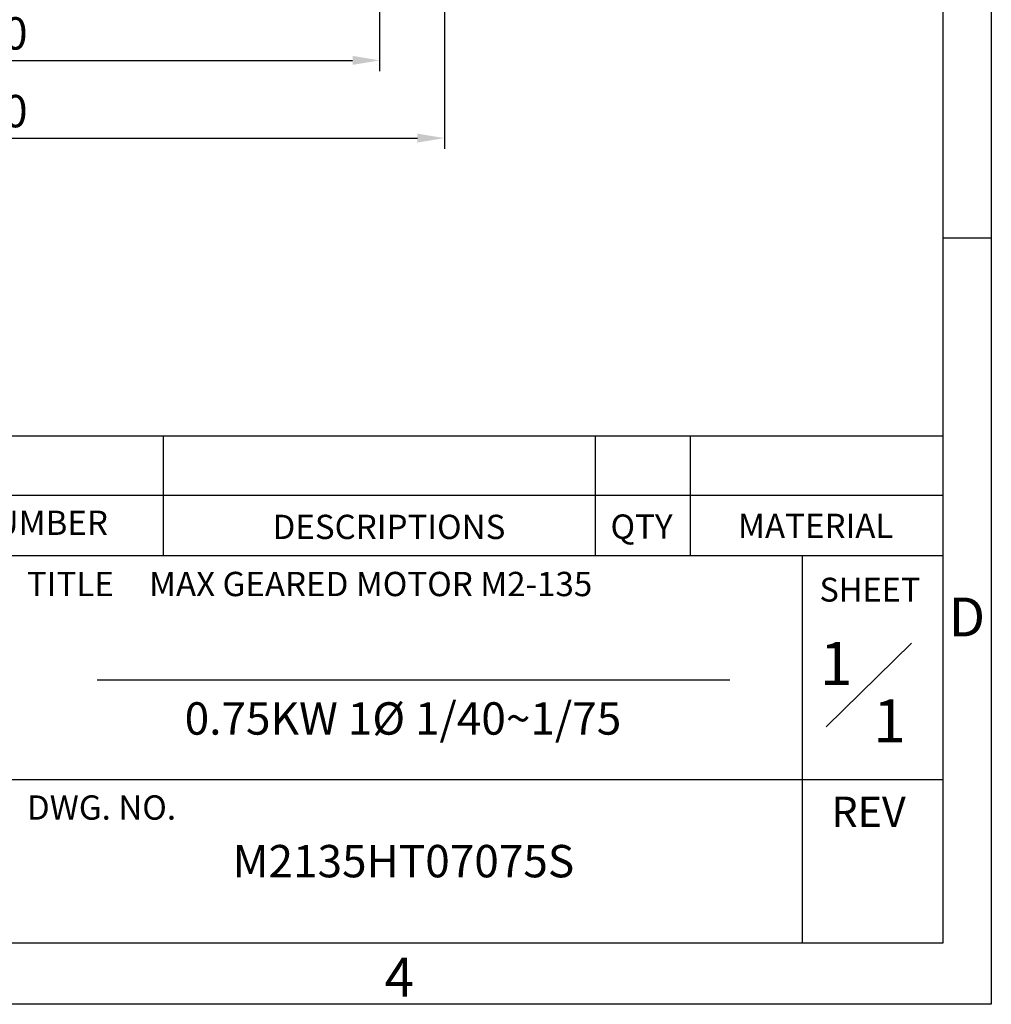
# Model space of a CAD drawing. Extents: x 0 to 12236, y -5506 to 681.
# Drawn here: x 743 to 968, y 0 to 228 of the extents above; entities that cross this region are included whole.
import ezdxf

# ---------------------------------------------------------------- set-up
doc = ezdxf.new("R2010")
doc.units = 0
doc.header["$LTSCALE"] = 5
doc.header["$MEASUREMENT"] = 0
doc.layers.get('Defpoints').update_dxf_attribs({"linetype": 'CONTINUOUS'})
for name, color, linetype in [('DIM', 2, 'CONTINUOUS'), ('LOGO', 5, 'CONTINUOUS'), ('NEEDLE', 2, 'CONTINUOUS'), ('TEXT', 4, 'CONTINUOUS'), ('THIN', 3, 'CONTINUOUS')]:
    doc.layers.add(name, color=color, linetype=linetype)
doc.styles.add('DIM', font='romans.shx', dxfattribs={"width": 0.8})
doc.styles.add('GULIM', font='Gulim.ttf')
doc.styles.get("Standard").update_dxf_attribs({"font": 'romans.shx'})
doc.dimstyles.get("Standard").update_dxf_attribs({"dimscale": 2.5, "dimtxt": 3, "dimasz": 2.5, "dimexe": 1, "dimexo": 1, "dimgap": 1, "dimtad": 1, "dimdec": 4, "dimdsep": 46, "dimtxsty": 'DIM', "dimcen": 0, "dimclrd": 256, "dimclre": 256, "dimclrt": 256, "dimadec": 4, "dimazin": 2, "dimtfac": 1, "dimtdec": 4, "dimtmove": 0, "dimatfit": 0, "dimfxl": 0, "dimtolj": 1, "dimtzin": 0, "dimlwd": -1, "dimlwe": -1, "dimarcsym": 0})

# ---------------------------------------------------------------- blocks, each defined once
blk = doc.blocks.new('*D26')
at = {"layer": 'Defpoints', "color": 0}
for p in [(646.27, 253.59), (826.27, 253.59), (826.27, 218.59)]:
    blk.add_point(p, dxfattribs=at)
at = {"layer": 'DIM'}
for p, q in [((646.27, 251.09), (646.27, 216.09)), ((826.27, 251.09), (826.27, 216.09)), ((652.52, 218.59), (820.02, 218.59))]:
    blk.add_line(p, q, dxfattribs=at)
for points in [[(652.52, 219.63), (652.52, 217.55), (646.27, 218.59)], [(820.02, 219.63), (820.02, 217.55), (826.27, 218.59)]]:
    blk.add_solid(points, dxfattribs=at)
at = {"layer": 'DIM', "insert": (736.27, 224.84), "char_height": 7.5, "attachment_point": 5, "style": 'DIM'}
blk.add_mtext('\\A1;180', dxfattribs=at)
blk = doc.blocks.new('*D29')
at = {"layer": 'Defpoints', "color": 0}
for p in [(841.27, 258.59), (631.27, 231.41), (841.27, 200.59)]:
    blk.add_point(p, dxfattribs=at)
at = {"layer": 'DIM'}
for p, q in [((841.27, 256.09), (841.27, 198.09)), ((631.27, 228.91), (631.27, 198.09)), ((637.52, 200.59), (835.02, 200.59))]:
    blk.add_line(p, q, dxfattribs=at)
for points in [[(637.52, 201.63), (637.52, 199.55), (631.27, 200.59)], [(835.02, 201.63), (835.02, 199.55), (841.27, 200.59)]]:
    blk.add_solid(points, dxfattribs=at)
at = {"layer": 'DIM', "insert": (736.27, 206.84), "char_height": 7.5, "attachment_point": 5, "style": 'DIM'}
blk.add_mtext('\\A1;210', dxfattribs=at)

msp = doc.modelspace()

# ---------------------------------------------------------------- linework, layer by layer
at = {"layer": 'DIM'}
msp.add_line((956.73633, 177.51766), (967.91088, 177.51766), dxfattribs=at)
at = {"layer": 'LOGO'}
for p, q in [((956.73633, 14.22149), (956.73633, 667.40618)), ((27.31245, 14.22149), (956.73633, 14.22149))]:
    msp.add_line(p, q, dxfattribs=at)
at = {"layer": 'NEEDLE'}
for p, q in [((967.91088, 681.35117), (967.91088, 0)), ((674.27616, 131.67588), (956.73633, 131.67588)), ((776.27616, 103.91546), (776.27616, 131.67588)), ((876.27616, 103.91546), (876.27616, 131.67588)), ((898.27616, 103.91546), (898.27616, 131.67588)), ((674.27616, 117.92588), (956.73633, 117.92588)), ((924.16288, 14.22149), (924.16288, 103.91546)), ((949.45145, 83.65507), (929.68186, 64.22231)), ((760.88827, 75.15175), (907.37371, 75.15175)), ((967.91088, 0), (16.2676, 0))]:
    msp.add_line(p, q, dxfattribs=at)
at = {"layer": 'THIN'}
for p, q in [((568.69819, 103.91546), (956.73633, 103.91546)), ((696.27616, 52.04046), (925.41288, 52.04046)), ((925.41288, 52.04046), (956.66288, 52.04046))]:
    msp.add_line(p, q, dxfattribs=at)

# ---------------------------------------------------------------- texts
at = {"layer": 'DIM', "style": 'GULIM'}
for s, p in [('PART NUMBER', (710.91785, 108.70365)), ('DESCRIPTIONS', (801.49209, 107.7447)), ('QTY', (879.74256, 107.81067)), ('MATERIAL', (909.27599, 107.98389))]:
    msp.add_text(s, height=5.625, dxfattribs=at).set_placement(p)
at = {"layer": 'DIM', "char_height": 5.625, "width": 123.937797, "attachment_point": 1, "style": 'GULIM'}
for s, insert in [('TITLE', (744.62015, 100.14561)), ('MAX GEARED MOTOR M2-135', (772.90279, 100.14561)), ('DWG. NO.', (744.62015, 48.38298))]:
    msp.add_mtext(s, dxfattribs=dict(at, insert=insert))
at = {"layer": 'NEEDLE', "style": 'GULIM'}
msp.add_text('SHEET', height=5.525, dxfattribs=at).set_placement((928.11757, 93.26271))
at = {"layer": 'TEXT', "style": 'GULIM'}
for s, height, p in [('1', 10, (928.1858, 73.90832)), ('0.75KW 1%%C 1/40~1/75', 7.5, (781.1407, 62.44337)), ('1', 10, (940.57534, 60.63097)), ('M2135HT07075S', 7.5, (792.24249, 29.40332))]:
    msp.add_text(s, height=height, dxfattribs=at).set_placement(p)
at = {"layer": 'TEXT'}
msp.add_text('REV', height=7, dxfattribs=at).set_placement((930.90311, 41.08786))
at = {"layer": 'THIN'}
for s, p in [('D', (958.03217, 85.19674)), ('4', (827.42778, 1.7678))]:
    msp.add_text(s, height=9, dxfattribs=at).set_placement(p)

# ---------------------------------------------------------------- dimensions: what is measured, and where the dimension line sits
at = {"layer": 'DIM'}
for base, p1, p2, picture, middle in [((841.2656, 200.5906), (631.2656, 231.41189), (841.2656, 258.5906), '*D29', (736.2656, 206.8406)), ((826.2656, 218.5906), (646.2656, 253.5906), (826.2656, 253.5906), '*D26', (736.2656, 224.8406))]:
    dim = msp.add_linear_dim(base=base, p1=p1, p2=p2, dimstyle='Standard', dxfattribs=at)
    dim.commit()
    dim.dimension.update_dxf_attribs({"geometry": picture, "text_midpoint": middle})

doc.saveas('drawing.dxf')
